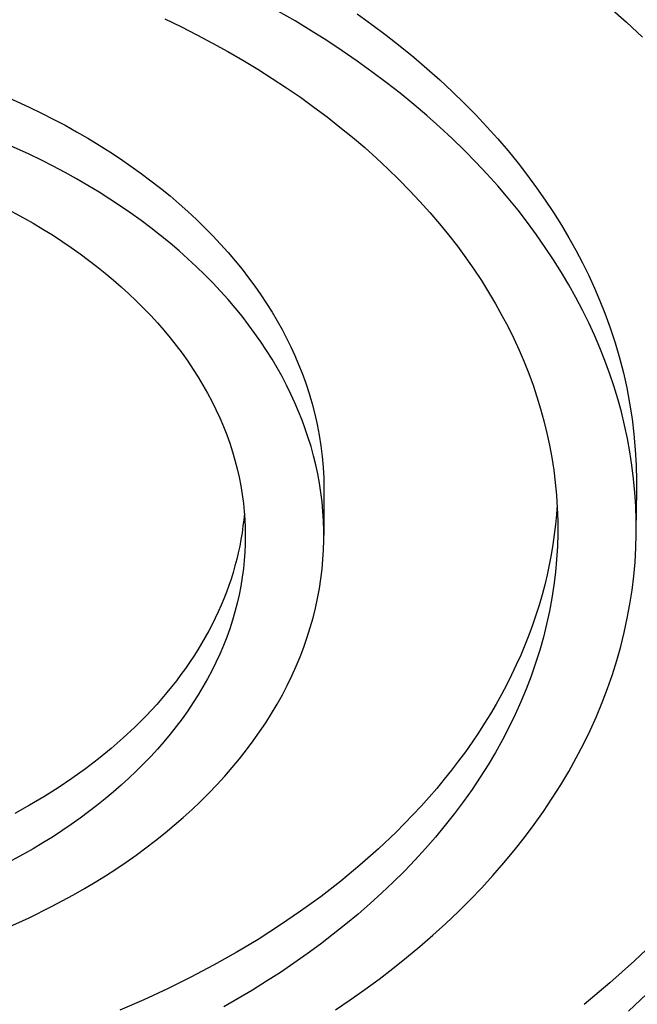
# Model space of a CAD drawing. Units: millimetres. Extents: x -242 to 242, y -736 to 736.
# Drawn here: x 200 to 218, y 533 to 561 of the extents above; entities that cross this region are included whole.
import ezdxf

# ---------------------------------------------------------------- set-up
doc = ezdxf.new("R2010")
doc.units = ezdxf.units.MM
doc.header["$MEASUREMENT"] = 0
doc.layers.add('Default', color=7, linetype='Continuous', true_color=0x000000)

msp = doc.modelspace()

# ---------------------------------------------------------------- linework, layer by layer
at = {"layer": 'Default', "color": 7, "true_color": 0xffffff}
for p, q in [((217.097, 561.414), (217.56, 561.004)), ((208.195, 561.04), (207.732, 561.308)), ((209.953, 561.238), (210.368, 560.94)), ((204.513, 561.103), (204.97, 560.881)), ((204.97, 560.881), (205.42, 560.652)), ((208.648, 560.765), (208.195, 561.04)), ((210.368, 560.94), (210.772, 560.637)), ((217.56, 561.004), (218.013, 560.584)), ((205.42, 560.652), (205.862, 560.417)), ((209.093, 560.484), (208.648, 560.765)), ((210.772, 560.637), (211.166, 560.329)), ((205.862, 560.417), (206.297, 560.175)), ((209.528, 560.198), (209.093, 560.484)), ((211.166, 560.329), (211.55, 560.016)), ((206.297, 560.175), (206.724, 559.928)), ((209.953, 559.905), (209.528, 560.198)), ((211.55, 560.016), (211.922, 559.698)), ((206.724, 559.928), (207.142, 559.675)), ((210.368, 559.607), (209.953, 559.905)), ((207.142, 559.675), (207.552, 559.416)), ((210.772, 559.304), (210.368, 559.607)), ((211.922, 559.698), (212.283, 559.376)), ((207.552, 559.416), (207.953, 559.151)), ((211.166, 558.996), (210.772, 559.304)), ((212.283, 559.376), (212.634, 559.05)), ((199.987, 558.923), (200.687, 558.605)), ((207.953, 559.151), (208.345, 558.882)), ((211.55, 558.683), (211.166, 558.996)), ((212.634, 559.05), (212.972, 558.72)), ((208.345, 558.882), (208.728, 558.607)), ((211.922, 558.365), (211.55, 558.683)), ((212.972, 558.72), (213.3, 558.387)), ((200.687, 558.605), (201.03, 558.439)), ((201.03, 558.439), (201.367, 558.267)), ((208.728, 558.607), (209.101, 558.327)), ((212.283, 558.043), (211.922, 558.365)), ((213.3, 558.387), (213.616, 558.05)), ((201.367, 558.267), (201.699, 558.091)), ((201.699, 558.091), (202.025, 557.91)), ((209.101, 558.327), (209.465, 558.043)), ((202.025, 557.91), (202.344, 557.725)), ((209.465, 558.043), (209.818, 557.754)), ((212.634, 557.717), (212.283, 558.043)), ((213.616, 558.05), (213.92, 557.711)), ((200.687, 557.274), (199.987, 557.591)), ((202.344, 557.725), (202.658, 557.535)), ((202.658, 557.535), (202.965, 557.341)), ((209.818, 557.754), (210.162, 557.461)), ((212.972, 557.387), (212.634, 557.717)), ((213.92, 557.711), (214.212, 557.368)), ((201.03, 557.107), (200.687, 557.274)), ((202.965, 557.341), (203.266, 557.143)), ((210.162, 557.461), (210.495, 557.164)), ((213.3, 557.054), (212.972, 557.387)), ((214.212, 557.368), (214.493, 557.023)), ((201.367, 556.936), (201.03, 557.107)), ((203.266, 557.143), (203.56, 556.94)), ((210.495, 557.164), (210.818, 556.863)), ((213.616, 556.717), (213.3, 557.054)), ((214.493, 557.023), (214.762, 556.676)), ((201.699, 556.759), (201.367, 556.936)), ((202.025, 556.578), (201.699, 556.759)), ((203.56, 556.94), (203.846, 556.734)), ((203.846, 556.734), (204.126, 556.525)), ((210.818, 556.863), (211.131, 556.559)), ((213.92, 556.378), (213.616, 556.717)), ((214.762, 556.676), (215.019, 556.327)), ((202.344, 556.393), (202.025, 556.578)), ((202.658, 556.203), (202.344, 556.393)), ((204.126, 556.525), (204.399, 556.312)), ((211.131, 556.559), (211.433, 556.251)), ((202.965, 556.009), (202.658, 556.203)), ((204.399, 556.312), (204.664, 556.095)), ((211.433, 556.251), (211.724, 555.941)), ((214.212, 556.035), (213.92, 556.378)), ((215.019, 556.327), (215.264, 555.976)), ((203.266, 555.811), (202.965, 556.009)), ((204.664, 556.095), (204.921, 555.875)), ((204.921, 555.875), (205.171, 555.653)), ((211.724, 555.941), (212.005, 555.628)), ((214.493, 555.69), (214.212, 556.035)), ((215.264, 555.976), (215.498, 555.624)), ((199.969, 555.782), (200.527, 555.481)), ((203.56, 555.609), (203.266, 555.811)), ((203.846, 555.403), (203.56, 555.609)), ((205.171, 555.653), (205.413, 555.427)), ((212.005, 555.628), (212.274, 555.312)), ((214.762, 555.343), (214.493, 555.69)), ((215.498, 555.624), (215.719, 555.27)), ((200.527, 555.481), (200.801, 555.324)), ((200.801, 555.324), (201.073, 555.161)), ((204.126, 555.193), (203.846, 555.403)), ((205.413, 555.427), (205.647, 555.199)), ((212.274, 555.312), (212.533, 554.994)), ((215.019, 554.994), (214.762, 555.343)), ((201.073, 555.161), (201.342, 554.994)), ((204.399, 554.98), (204.126, 555.193)), ((205.647, 555.199), (205.874, 554.969)), ((215.719, 555.27), (215.929, 554.915)), ((201.342, 554.994), (201.607, 554.821)), ((201.607, 554.821), (201.869, 554.643)), ((204.664, 554.763), (204.399, 554.98)), ((204.921, 554.544), (204.664, 554.763)), ((205.874, 554.969), (206.092, 554.736)), ((206.092, 554.736), (206.302, 554.501)), ((212.533, 554.994), (212.781, 554.673)), ((215.264, 554.643), (215.019, 554.994)), ((215.929, 554.915), (216.128, 554.56)), ((201.869, 554.643), (202.127, 554.46)), ((202.127, 554.46), (202.366, 554.284)), ((205.171, 554.321), (204.921, 554.544)), ((206.302, 554.501), (206.505, 554.265)), ((212.781, 554.673), (213.018, 554.351)), ((215.498, 554.291), (215.264, 554.643)), ((216.128, 554.56), (216.314, 554.204)), ((202.366, 554.284), (202.601, 554.103)), ((205.413, 554.096), (205.171, 554.321)), ((206.505, 554.265), (206.699, 554.026)), ((213.018, 554.351), (213.245, 554.028)), ((215.719, 553.937), (215.498, 554.291)), ((216.314, 554.204), (216.489, 553.848)), ((202.601, 554.103), (202.833, 553.917)), ((202.833, 553.917), (203.06, 553.727)), ((205.647, 553.868), (205.413, 554.096)), ((206.699, 554.026), (206.885, 553.786)), ((213.245, 554.028), (213.46, 553.703)), ((215.929, 553.582), (215.719, 553.937)), ((203.06, 553.727), (203.284, 553.531)), ((205.874, 553.637), (205.647, 553.868)), ((206.092, 553.405), (205.874, 553.637)), ((206.885, 553.786), (207.062, 553.545)), ((213.46, 553.703), (213.664, 553.376)), ((216.489, 553.848), (216.653, 553.492)), ((203.284, 553.531), (203.503, 553.331)), ((203.503, 553.331), (203.718, 553.126)), ((206.302, 553.17), (206.092, 553.405)), ((207.062, 553.545), (207.232, 553.302)), ((213.664, 553.376), (213.858, 553.049)), ((216.128, 553.227), (215.929, 553.582)), ((216.653, 553.492), (216.805, 553.136)), ((203.718, 553.126), (203.928, 552.917)), ((206.505, 552.933), (206.302, 553.17)), ((207.232, 553.302), (207.393, 553.059)), ((207.393, 553.059), (207.547, 552.814)), ((216.314, 552.871), (216.128, 553.227)), ((216.805, 553.136), (216.947, 552.78)), ((203.928, 552.917), (204.119, 552.716)), ((206.699, 552.695), (206.505, 552.933)), ((207.547, 552.814), (207.692, 552.569)), ((213.858, 553.049), (214.041, 552.721)), ((216.489, 552.515), (216.314, 552.871)), ((216.947, 552.78), (217.098, 552.367)), ((204.119, 552.716), (204.306, 552.512)), ((204.306, 552.512), (204.488, 552.303)), ((206.885, 552.455), (206.699, 552.695)), ((207.692, 552.569), (207.829, 552.323)), ((214.041, 552.721), (214.213, 552.393)), ((216.653, 552.159), (216.489, 552.515)), ((204.488, 552.303), (204.666, 552.089)), ((207.062, 552.213), (206.885, 552.455)), ((207.829, 552.323), (207.958, 552.077)), ((214.213, 552.393), (214.375, 552.065)), ((217.098, 552.367), (217.236, 551.949)), ((204.666, 552.089), (204.838, 551.872)), ((207.232, 551.971), (207.062, 552.213)), ((207.393, 551.727), (207.232, 551.971)), ((207.958, 552.077), (208.079, 551.831)), ((214.375, 552.065), (214.526, 551.736)), ((216.805, 551.803), (216.653, 552.159)), ((217.236, 551.949), (217.36, 551.526)), ((204.838, 551.872), (205.004, 551.65)), ((207.547, 551.482), (207.393, 551.727)), ((208.079, 551.831), (208.192, 551.585)), ((214.526, 551.736), (214.666, 551.408)), ((216.947, 551.447), (216.805, 551.803)), ((205.004, 551.65), (205.165, 551.425)), ((205.165, 551.425), (205.319, 551.195)), ((207.692, 551.237), (207.547, 551.482)), ((208.192, 551.585), (208.297, 551.338)), ((214.666, 551.408), (214.796, 551.08)), ((217.077, 551.09), (216.947, 551.447)), ((217.36, 551.526), (217.47, 551.1)), ((205.319, 551.195), (205.459, 550.975)), ((207.829, 550.992), (207.692, 551.237)), ((208.297, 551.338), (208.395, 551.093)), ((205.459, 550.975), (205.593, 550.751)), ((207.958, 550.746), (207.829, 550.992)), ((208.395, 551.093), (208.5, 550.807)), ((214.796, 551.08), (214.917, 550.75)), ((217.199, 550.728), (217.077, 551.09)), ((217.47, 551.1), (217.566, 550.67)), ((205.593, 550.751), (205.721, 550.524)), ((208.079, 550.499), (207.958, 550.746)), ((208.5, 550.807), (208.595, 550.518)), ((214.917, 550.75), (215.029, 550.417)), ((217.31, 550.363), (217.199, 550.728)), ((217.566, 550.67), (217.647, 550.237)), ((205.721, 550.524), (205.843, 550.294)), ((205.843, 550.294), (205.959, 550.061)), ((208.192, 550.253), (208.079, 550.499)), ((208.595, 550.518), (208.681, 550.226)), ((215.029, 550.417), (215.132, 550.08)), ((217.412, 549.994), (217.31, 550.363)), ((205.959, 550.061), (206.068, 549.824)), ((208.297, 550.007), (208.192, 550.253)), ((208.395, 549.761), (208.297, 550.007)), ((208.681, 550.226), (208.757, 549.931)), ((215.132, 550.08), (215.226, 549.74)), ((217.503, 549.622), (217.412, 549.994)), ((217.647, 550.237), (217.714, 549.802)), ((206.068, 549.824), (206.17, 549.584)), ((208.485, 549.514), (208.395, 549.761)), ((208.757, 549.931), (208.823, 549.634)), ((215.226, 549.74), (215.31, 549.396)), ((217.714, 549.802), (217.766, 549.365)), ((206.17, 549.584), (206.265, 549.342)), ((208.569, 549.264), (208.485, 549.514)), ((208.823, 549.634), (208.879, 549.335)), ((217.584, 549.247), (217.503, 549.622)), ((206.265, 549.342), (206.349, 549.107)), ((208.647, 549.012), (208.569, 549.264)), ((208.879, 549.335), (208.925, 549.034)), ((215.31, 549.396), (215.384, 549.05)), ((217.654, 548.868), (217.584, 549.247)), ((217.766, 549.365), (217.804, 548.926)), ((206.349, 549.107), (206.426, 548.87)), ((208.717, 548.757), (208.647, 549.012)), ((208.925, 549.034), (208.962, 548.731)), ((215.384, 549.05), (215.449, 548.701)), ((217.804, 548.926), (217.827, 548.486)), ((206.426, 548.87), (206.496, 548.631)), ((206.496, 548.631), (206.559, 548.39)), ((208.78, 548.499), (208.717, 548.757)), ((208.962, 548.731), (208.988, 548.428)), ((215.449, 548.701), (215.503, 548.349)), ((217.712, 548.487), (217.654, 548.868)), ((206.559, 548.39), (206.614, 548.147)), ((208.835, 548.24), (208.78, 548.499)), ((208.988, 548.428), (209.004, 548.124)), ((215.503, 548.349), (215.547, 547.995)), ((217.76, 548.103), (217.712, 548.487)), ((217.827, 548.486), (217.836, 548.046)), ((206.614, 548.147), (206.663, 547.902)), ((208.884, 547.978), (208.835, 548.24)), ((209.004, 548.124), (209.01, 547.82)), ((217.796, 547.716), (217.76, 548.103)), ((217.836, 548.046), (217.834, 546.936)), ((206.663, 547.902), (206.704, 547.657)), ((208.924, 547.714), (208.884, 547.978)), ((209.01, 547.82), (209.009, 546.507)), ((215.547, 547.995), (215.58, 547.638)), ((206.704, 547.657), (206.737, 547.41)), ((208.957, 547.449), (208.924, 547.714)), ((215.58, 547.638), (215.603, 547.279)), ((217.821, 547.327), (217.796, 547.716)), ((206.737, 547.41), (206.76, 547.18)), ((208.982, 547.181), (208.957, 547.449)), ((215.597, 547.371), (215.578, 547.097)), ((215.603, 547.279), (215.615, 546.919)), ((217.834, 546.936), (217.821, 547.327)), ((206.747, 546.946), (206.725, 546.761)), ((206.764, 547.129), (206.747, 546.946)), ((206.76, 547.18), (206.777, 546.95)), ((206.777, 546.95), (206.787, 546.719)), ((208.999, 546.913), (208.982, 547.181)), ((215.578, 547.097), (215.552, 546.813)), ((217.834, 546.543), (217.834, 546.936)), ((206.725, 546.761), (206.698, 546.574)), ((206.787, 546.719), (206.79, 546.488)), ((209.008, 546.642), (208.999, 546.913)), ((215.552, 546.813), (215.519, 546.529)), ((215.615, 546.919), (215.615, 546.556)), ((206.668, 546.388), (206.632, 546.202)), ((206.698, 546.574), (206.668, 546.388)), ((206.79, 546.488), (206.787, 546.257)), ((209.009, 546.371), (209.008, 546.642)), ((215.519, 546.529), (215.479, 546.244)), ((215.615, 546.556), (215.605, 546.193)), ((217.823, 546.149), (217.834, 546.543)), ((206.632, 546.202), (206.592, 546.015)), ((206.787, 546.257), (206.777, 546.027)), ((208.985, 545.825), (209.001, 546.098)), ((209.001, 546.098), (209.009, 546.371)), ((215.479, 546.244), (215.431, 545.96)), ((215.605, 546.193), (215.583, 545.828)), ((217.8, 545.753), (217.823, 546.149)), ((206.548, 545.829), (206.499, 545.643)), ((206.592, 546.015), (206.548, 545.829)), ((206.777, 546.027), (206.76, 545.796)), ((208.96, 545.55), (208.985, 545.825)), ((215.431, 545.96), (215.377, 545.675)), ((215.583, 545.828), (215.55, 545.462)), ((206.499, 545.643), (206.445, 545.457)), ((206.736, 545.567), (206.703, 545.32)), ((206.76, 545.796), (206.736, 545.567)), ((208.926, 545.276), (208.96, 545.55)), ((215.377, 545.675), (215.316, 545.39)), ((217.764, 545.357), (217.8, 545.753)), ((206.387, 545.271), (206.324, 545.086)), ((206.445, 545.457), (206.387, 545.271)), ((206.703, 545.32), (206.663, 545.074)), ((208.884, 545), (208.926, 545.276)), ((215.316, 545.39), (215.248, 545.105)), ((215.55, 545.462), (215.505, 545.095)), ((217.715, 544.959), (217.764, 545.357)), ((206.324, 545.086), (206.256, 544.901)), ((206.663, 545.074), (206.614, 544.829)), ((208.833, 544.725), (208.884, 545)), ((215.248, 545.105), (215.172, 544.821)), ((215.505, 545.095), (215.449, 544.728)), ((206.184, 544.716), (206.108, 544.533)), ((206.256, 544.901), (206.184, 544.716)), ((206.614, 544.829), (206.559, 544.586)), ((208.773, 544.449), (208.833, 544.725)), ((215.172, 544.821), (215.09, 544.536)), ((215.449, 544.728), (215.381, 544.36)), ((217.654, 544.561), (217.715, 544.959)), ((206.108, 544.533), (206.027, 544.349)), ((206.559, 544.586), (206.496, 544.345)), ((208.705, 544.174), (208.773, 544.449)), ((215.09, 544.536), (215, 544.253)), ((217.58, 544.162), (217.654, 544.561)), ((205.941, 544.167), (205.851, 543.985)), ((206.027, 544.349), (205.941, 544.167)), ((206.496, 544.345), (206.426, 544.106)), ((208.627, 543.899), (208.705, 544.174)), ((215, 544.253), (214.903, 543.969)), ((215.381, 544.36), (215.301, 543.993)), ((217.494, 543.764), (217.58, 544.162)), ((205.851, 543.985), (205.757, 543.805)), ((206.426, 544.106), (206.349, 543.869)), ((208.541, 543.625), (208.627, 543.899)), ((214.903, 543.969), (214.799, 543.687)), ((215.301, 543.993), (215.21, 543.625)), ((205.658, 543.625), (205.554, 543.446)), ((205.757, 543.805), (205.658, 543.625)), ((206.265, 543.634), (206.17, 543.392)), ((206.349, 543.869), (206.265, 543.634)), ((208.446, 543.351), (208.541, 543.625)), ((214.799, 543.687), (214.688, 543.405)), ((215.21, 543.625), (215.106, 543.259)), ((217.395, 543.366), (217.494, 543.764)), ((205.554, 543.446), (205.446, 543.269)), ((206.17, 543.392), (206.068, 543.152)), ((208.341, 543.078), (208.446, 543.351)), ((214.688, 543.405), (214.57, 543.125)), ((217.282, 542.968), (217.395, 543.366)), ((205.334, 543.092), (205.218, 542.917)), ((205.446, 543.269), (205.334, 543.092)), ((206.068, 543.152), (205.959, 542.916)), ((208.228, 542.806), (208.341, 543.078)), ((214.57, 543.125), (214.445, 542.845)), ((215.106, 543.259), (214.991, 542.892)), ((205.218, 542.917), (205.097, 542.743)), ((205.959, 542.916), (205.843, 542.682)), ((208.107, 542.536), (208.228, 542.806)), ((214.445, 542.845), (214.313, 542.566)), ((214.991, 542.892), (214.864, 542.527)), ((217.158, 542.571), (217.282, 542.968)), ((204.972, 542.571), (204.843, 542.4)), ((205.097, 542.743), (204.972, 542.571)), ((205.843, 542.682), (205.721, 542.452)), ((207.976, 542.267), (208.107, 542.536)), ((214.313, 542.566), (214.174, 542.289)), ((214.864, 542.527), (214.725, 542.163)), ((217.02, 542.175), (217.158, 542.571)), ((204.71, 542.23), (204.573, 542.062)), ((204.843, 542.4), (204.71, 542.23)), ((205.593, 542.225), (205.459, 542.002)), ((205.721, 542.452), (205.593, 542.225)), ((207.837, 542), (207.976, 542.267)), ((214.174, 542.289), (214.028, 542.013)), ((204.573, 542.062), (204.432, 541.896)), ((205.459, 542.002), (205.319, 541.782)), ((207.689, 541.734), (207.837, 542)), ((214.028, 542.013), (213.875, 541.739)), ((214.725, 542.163), (214.574, 541.801)), ((216.869, 541.78), (217.02, 542.175)), ((204.287, 541.731), (204.139, 541.569)), ((204.432, 541.896), (204.287, 541.731)), ((205.319, 541.782), (205.165, 541.552)), ((207.533, 541.471), (207.689, 541.734)), ((213.875, 541.739), (213.715, 541.466)), ((214.574, 541.801), (214.412, 541.44)), ((216.706, 541.387), (216.869, 541.78)), ((203.986, 541.408), (203.83, 541.249)), ((204.139, 541.569), (203.986, 541.408)), ((205.165, 541.552), (205.004, 541.326)), ((207.368, 541.21), (207.533, 541.471)), ((213.715, 541.466), (213.548, 541.195)), ((214.412, 541.44), (214.238, 541.081)), ((216.53, 540.996), (216.706, 541.387)), ((203.67, 541.091), (203.34, 540.783)), ((203.83, 541.249), (203.67, 541.091)), ((204.838, 541.104), (204.666, 540.887)), ((205.004, 541.326), (204.838, 541.104)), ((207.195, 540.952), (207.368, 541.21)), ((213.548, 541.195), (213.375, 540.926)), ((204.666, 540.887), (204.488, 540.674)), ((207.013, 540.696), (207.195, 540.952)), ((213.375, 540.926), (213.195, 540.659)), ((214.238, 541.081), (214.052, 540.725)), ((216.341, 540.607), (216.53, 540.996)), ((203.34, 540.783), (202.997, 540.483)), ((204.488, 540.674), (204.306, 540.465)), ((206.824, 540.442), (207.013, 540.696)), ((213.195, 540.659), (213.008, 540.394)), ((214.052, 540.725), (213.855, 540.371)), ((216.139, 540.221), (216.341, 540.607)), ((202.997, 540.483), (202.641, 540.192)), ((204.119, 540.26), (203.928, 540.06)), ((204.306, 540.465), (204.119, 540.26)), ((206.627, 540.192), (206.824, 540.442)), ((213.008, 540.394), (212.815, 540.131)), ((213.855, 540.371), (213.646, 540.02)), ((202.641, 540.192), (202.273, 539.91)), ((203.928, 540.06), (203.718, 539.85)), ((206.422, 539.945), (206.627, 540.192)), ((212.815, 540.131), (212.616, 539.871)), ((213.646, 540.02), (213.426, 539.671)), ((215.925, 539.837), (216.139, 540.221)), ((202.273, 539.91), (201.893, 539.638)), ((203.718, 539.85), (203.503, 539.645)), ((205.989, 539.46), (206.209, 539.701)), ((206.209, 539.701), (206.422, 539.945)), ((212.616, 539.871), (212.41, 539.613)), ((215.699, 539.456), (215.925, 539.837)), ((201.893, 539.638), (201.503, 539.375)), ((203.284, 539.445), (203.061, 539.25)), ((203.503, 539.645), (203.284, 539.445)), ((205.762, 539.223), (205.989, 539.46)), ((212.41, 539.613), (212.198, 539.357)), ((213.426, 539.671), (213.195, 539.326)), ((215.461, 539.079), (215.699, 539.456)), ((201.503, 539.375), (201.104, 539.122)), ((203.061, 539.25), (202.833, 539.059)), ((205.527, 538.99), (205.762, 539.223)), ((212.198, 539.357), (211.98, 539.104)), ((213.195, 539.326), (212.953, 538.985)), ((200.695, 538.879), (200.279, 538.646)), ((201.104, 539.122), (200.695, 538.879)), ((202.601, 538.874), (202.366, 538.693)), ((202.833, 539.059), (202.601, 538.874)), ((205.286, 538.761), (205.527, 538.99)), ((211.98, 539.104), (211.756, 538.854)), ((212.953, 538.985), (212.701, 538.647)), ((215.211, 538.705), (215.461, 539.079)), ((202.366, 538.693), (202.128, 538.516)), ((205.038, 538.535), (205.286, 538.761)), ((211.526, 538.606), (211.291, 538.361)), ((211.756, 538.854), (211.526, 538.606)), ((212.701, 538.647), (212.437, 538.313)), ((214.948, 538.334), (215.211, 538.705)), ((201.869, 538.333), (201.607, 538.155)), ((202.128, 538.516), (201.869, 538.333)), ((204.523, 538.097), (204.784, 538.314)), ((204.784, 538.314), (205.038, 538.535)), ((211.291, 538.361), (211.049, 538.12)), ((212.437, 538.313), (212.164, 537.983)), ((214.674, 537.968), (214.948, 538.334)), ((201.607, 538.155), (201.342, 537.983)), ((204.257, 537.884), (204.523, 538.097)), ((211.049, 538.12), (210.55, 537.646)), ((201.073, 537.815), (200.801, 537.653)), ((201.342, 537.983), (201.073, 537.815)), ((203.985, 537.676), (204.257, 537.884)), ((212.164, 537.983), (211.88, 537.658)), ((214.389, 537.606), (214.674, 537.968)), ((200.527, 537.495), (199.969, 537.194)), ((200.801, 537.653), (200.527, 537.495)), ((203.707, 537.472), (203.985, 537.676)), ((210.55, 537.646), (210.03, 537.184)), ((211.88, 537.658), (211.586, 537.337)), ((214.092, 537.249), (214.389, 537.606)), ((203.136, 537.079), (203.424, 537.273)), ((203.424, 537.273), (203.707, 537.472)), ((211.586, 537.337), (211.283, 537.021)), ((213.785, 536.896), (214.092, 537.249)), ((202.843, 536.889), (203.136, 537.079)), ((210.03, 537.184), (209.49, 536.737)), ((211.283, 537.021), (210.971, 536.709)), ((202.244, 536.524), (202.546, 536.704)), ((202.546, 536.704), (202.843, 536.889)), ((209.49, 536.737), (208.931, 536.303)), ((210.971, 536.709), (210.649, 536.403)), ((213.467, 536.548), (213.785, 536.896)), ((201.939, 536.349), (202.244, 536.524)), ((210.649, 536.403), (210.318, 536.103)), ((213.138, 536.205), (213.467, 536.548)), ((201.317, 536.015), (201.939, 536.349)), ((208.931, 536.303), (208.354, 535.884)), ((210.318, 536.103), (209.979, 535.807)), ((212.799, 535.868), (213.138, 536.205)), ((200.681, 535.7), (201.317, 536.015)), ((208.354, 535.884), (207.761, 535.479)), ((209.979, 535.807), (209.631, 535.518)), ((212.45, 535.536), (212.799, 535.868)), ((200.035, 535.406), (200.681, 535.7)), ((212.091, 535.21), (212.45, 535.536)), ((207.761, 535.479), (207.152, 535.09)), ((209.631, 535.518), (209.276, 535.234)), ((207.152, 535.09), (206.53, 534.717)), ((209.276, 535.234), (208.912, 534.956)), ((211.724, 534.89), (212.091, 535.21)), ((206.53, 534.717), (205.894, 534.36)), ((208.912, 534.956), (208.542, 534.684)), ((211.347, 534.576), (211.724, 534.89)), ((218.122, 534.803), (217.784, 534.484)), ((208.164, 534.419), (207.78, 534.159)), ((208.542, 534.684), (208.164, 534.419)), ((210.961, 534.268), (211.347, 534.576)), ((217.784, 534.484), (217.086, 533.859)), ((205.894, 534.36), (205.248, 534.019)), ((207.78, 534.159), (207.389, 533.906)), ((210.568, 533.967), (210.961, 534.268)), ((205.248, 534.019), (204.591, 533.693)), ((207.389, 533.906), (206.993, 533.66)), ((210.166, 533.672), (210.568, 533.967)), ((217.086, 533.859), (216.361, 533.253)), ((204.591, 533.693), (203.925, 533.385)), ((206.993, 533.66), (206.59, 533.42)), ((209.757, 533.384), (210.166, 533.672)), ((203.925, 533.385), (203.251, 533.093)), ((206.59, 533.42), (206.183, 533.186)), ((209.34, 533.103), (209.757, 533.384)), ((218.12, 533.544), (217.61, 533.067))]:
    msp.add_line(p, q, dxfattribs=at)

doc.saveas('drawing.dxf')
